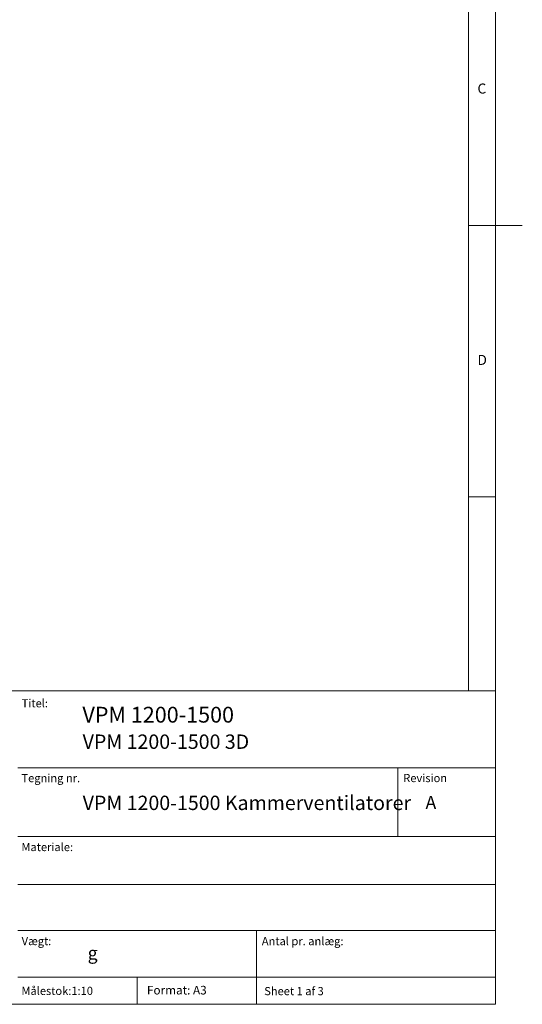
# Model space of a CAD drawing. Units: millimetres. Extents: x 0 to 420, y 0 to 297.
# Drawn here: x 327 to 420, y 5 to 186 of the extents above; entities that cross this region are included whole.
import ezdxf

# ---------------------------------------------------------------- set-up
doc = ezdxf.new("R2010")
doc.units = ezdxf.units.MM
doc.styles.add('SLDTEXTSTYLE0', font='TXT', dxfattribs={"width": 0.75})
doc.styles.add('SLDTEXTSTYLE2', font='TXT', dxfattribs={"width": 0.6875})

msp = doc.modelspace()

# ---------------------------------------------------------------- linework, layer by layer
at = {"color": 9, "linetype": 'Continuous', "lineweight": 0}
for p, q in [((415, 62.752), (415, 292)), ((410, 287), (410, 62.752)), ((410, 148.5), (419.9224, 148.5)), ((410, 98.5), (415, 98.5)), ((262.0001, 62.752), (415, 62.752)), ((415, 62.752), (415, 5)), ((327, 48.6), (415, 48.6)), ((397.0001, 48.6), (397.0001, 35.952)), ((327, 35.952), (415, 35.952)), ((327, 27.048), (415, 27.048)), ((327, 18.6), (415, 18.6)), ((371, 18.6), (371, 10)), ((327, 10), (371, 10)), ((349, 10), (349, 5)), ((371, 10), (415, 10)), ((371, 10), (371, 5)), ((221.6045, 5), (415, 5))]:
    msp.add_line(p, q, dxfattribs=at)

# ---------------------------------------------------------------- texts
at = {"color": 7, "linetype": 'Continuous', "lineweight": 0, "attachment_point": 1}
for s, insert, char_height, style in [('C', (411.6667, 174.668), 1.8521, 'SLDTEXTSTYLE0'), ('D', (411.6667, 124.668), 1.8521, 'SLDTEXTSTYLE0'), ('Titel:', (327.7254, 61.2238), 1.5, 'SLDTEXTSTYLE0'), ('VPM 1200-1500', (338.9136, 59.8195), 2.910417, 'SLDTEXTSTYLE0'), ('VPM 1200-1500 3D', (338.9502, 54.718), 2.645833, 'SLDTEXTSTYLE0'), ('Tegning nr.', (327.6855, 47.4307), 1.5, 'SLDTEXTSTYLE0'), ('Revision', (398.0023, 47.4413), 1.5, 'SLDTEXTSTYLE0'), ('VPM 1200-1500 Kammerventilatorer', (338.9591, 43.4444), 2.645833, 'SLDTEXTSTYLE0'), ('A', (402.0976, 43.3824), 2.3813, 'SLDTEXTSTYLE0'), ('Materiale:', (327.6781, 34.7293), 1.5, 'SLDTEXTSTYLE0'), ('Vægt:', (327.7181, 17.3959), 1.4986, 'SLDTEXTSTYLE0'), ('Antal pr. anlæg:', (371.9486, 17.3887), 1.5, 'SLDTEXTSTYLE0'), ('g', (339.8796, 15.6372), 2.3813, 'SLDTEXTSTYLE0'), ('Målestok:1:10', (327.6803, 8.2273), 1.5, 'SLDTEXTSTYLE0'), ('Format: A3', (350.7999, 8.4012), 1.5875, 'SLDTEXTSTYLE0'), ('Sheet 1 af 3', (372.3912, 8.1811), 1.5, 'SLDTEXTSTYLE2')]:
    msp.add_mtext(s, dxfattribs=dict(at, insert=insert, char_height=char_height, style=style))

doc.saveas('drawing.dxf')
